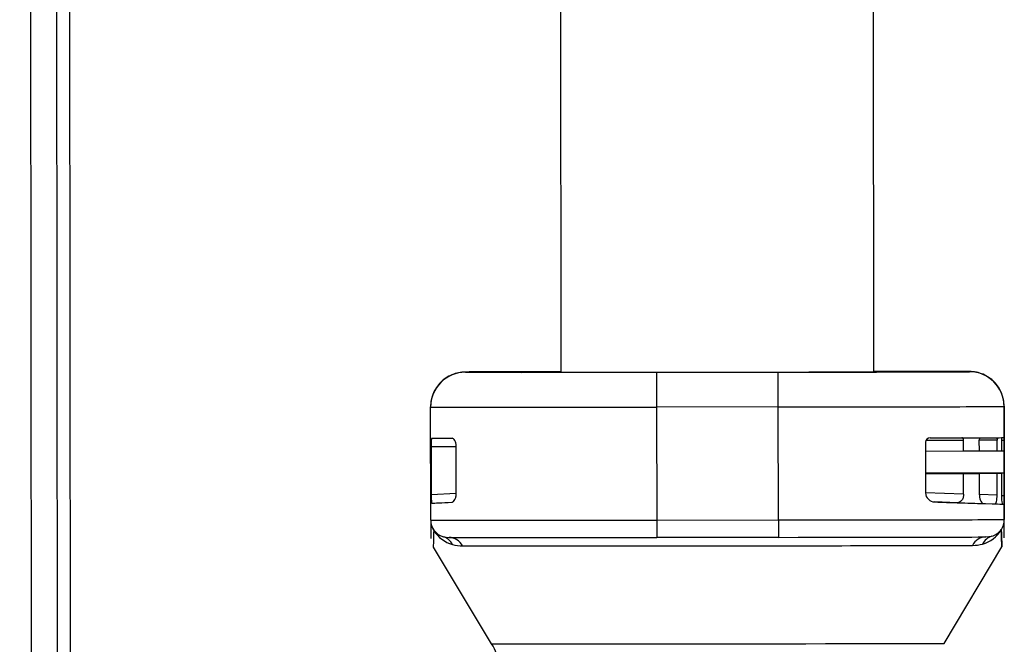
# Model space of a CAD drawing. Units: millimetres. Extents: x 53 to 820, y 16 to 564.
# Drawn here: x 348 to 354, y 381 to 384 of the extents above; entities that cross this region are included whole.
import ezdxf

# ---------------------------------------------------------------- set-up
doc = ezdxf.new("R2010")
doc.units = ezdxf.units.MM
doc.layers.add('FactualArea', color=7, linetype='Continuous')

msp = doc.modelspace()

# ---------------------------------------------------------------- linework, layer by layer
at = {"layer": 'FactualArea', "color": 2, "linetype": 'Continuous'}
for p, q in [((348.1679, 448.2464), (348.2467, 367.2611)), ((348.3568, 408.2883), (348.3926, 371.4796)), ((351.2786, 385.8522), (351.2819, 382.4135)), ((353.0819, 382.4152), (353.0786, 385.8539)), ((353.7101, 382.4008), (353.7093, 382.4011)), ((353.8323, 382.0384), (353.8321, 382.2174)), ((353.8321, 382.2162), (353.8323, 382.0372)), ((350.5321, 382.2129), (350.5321, 382.2142)), ((350.5328, 381.5629), (350.5321, 382.2129)), ((353.3787, 382.0107), (353.379, 381.719)), ((353.5984, 381.9604), (353.5983, 382.0212)), ((353.6892, 381.9606), (353.6891, 382.0214)), ((353.7916, 381.961), (353.7915, 382.0218)), ((353.8179, 381.9612), (353.8178, 382.022)), ((353.8323, 382.0381), (353.8323, 382.0384)), ((353.8323, 382.0382), (353.8323, 382.0375)), ((353.8323, 382.0381), (353.8323, 382.0131)), ((353.8323, 382.0375), (353.8323, 382.0372)), ((353.8323, 382.0125), (353.8323, 382.0375)), ((353.8323, 382.0372), (353.8323, 382.0224)), ((353.8323, 382.0222), (353.8323, 382.0372)), ((353.8324, 381.9616), (353.8323, 382.0224)), ((353.8323, 382.0222), (353.8324, 381.9614)), ((350.5351, 381.9839), (350.5354, 381.7102)), ((350.6801, 381.7173), (350.6798, 381.9837)), ((353.3787, 381.9602), (353.5984, 381.9604)), ((353.6892, 381.9609), (353.7916, 381.961)), ((353.8179, 381.9614), (353.8324, 381.9614)), ((353.8325, 381.8324), (353.8324, 381.9616)), ((353.8324, 381.9614), (353.8324, 381.9616)), ((353.8324, 381.9614), (353.8325, 381.8324)), ((353.8325, 381.8324), (353.3788, 381.8319)), ((353.8325, 381.8322), (353.3788, 381.8318)), ((353.3788, 381.8315), (353.818, 381.832)), ((353.7917, 381.8318), (353.3788, 381.8314)), ((353.3788, 381.8311), (353.6893, 381.8314)), ((353.5985, 381.8312), (353.3788, 381.831)), ((353.5986, 381.7118), (353.5985, 381.8312)), ((353.6894, 381.7089), (353.6893, 381.8314)), ((353.7918, 381.7057), (353.7917, 381.8318)), ((353.8181, 381.7049), (353.818, 381.832)), ((353.8325, 381.8322), (353.8325, 381.8324)), ((353.8326, 381.7048), (353.8325, 381.8324)), ((353.8325, 381.8322), (353.8326, 381.7047)), ((353.8326, 381.7056), (353.8327, 381.6556)), ((353.8327, 381.6549), (353.8326, 381.705)), ((353.8326, 381.7048), (353.8327, 381.6549)), ((353.8327, 381.6546), (353.8326, 381.7047)), ((350.5397, 381.6604), (350.6572, 381.6667)), ((353.5619, 381.663), (353.4324, 381.6674)), ((353.7131, 381.6583), (353.7779, 381.6561)), ((353.8243, 381.6549), (353.8327, 381.6546)), ((353.8328, 381.5674), (353.8327, 381.6559)), ((353.8327, 381.6559), (353.8327, 381.6556)), ((353.8327, 381.6546), (353.8327, 381.6549)), ((353.8327, 381.6549), (353.8327, 381.6549)), ((353.8327, 381.6549), (353.8327, 381.6546)), ((353.8327, 381.6546), (353.8328, 381.5662)), ((350.5328, 381.5631), (350.5329, 381.4579)), ((353.8322, 381.5585), (353.8328, 381.5661)), ((353.8328, 381.5672), (353.8328, 381.5674)), ((353.8329, 381.4611), (353.8328, 381.5672)), ((353.8328, 381.5662), (353.8328, 381.5664)), ((350.6056, 381.4668), (350.6392, 381.4629)), ((352.5329, 381.4637), (351.8329, 381.463)), ((353.7265, 381.4659), (353.7601, 381.4699)), ((350.547, 381.4068), (350.8807, 380.8516)), ((353.4862, 380.8541), (353.8187, 381.4097))]:
    msp.add_line(p, q, dxfattribs=at)
at = {"layer": 'FactualArea', "color": 7, "linetype": 'Continuous'}
for p, q in [((348.3568, 408.2883), (348.3921, 371.9591)), ((348.4322, 407.8457), (348.4671, 371.9782)), ((350.7319, 382.4144), (350.7319, 382.4131)), ((351.8319, 382.4131), (352.5319, 382.4138)), ((351.8319, 382.4131), (351.8321, 382.2129)), ((352.5321, 382.2136), (352.5319, 382.4138)), ((353.6319, 382.416), (353.6319, 382.4172)), ((353.8321, 382.2174), (353.8321, 382.2162)), ((352.5321, 382.2136), (351.8321, 382.2129)), ((351.8321, 382.2129), (351.8328, 381.5629)), ((352.5328, 381.5636), (352.5321, 382.2136)), ((353.5983, 382.0212), (353.3814, 382.021)), ((353.7915, 382.0218), (353.6891, 382.0217)), ((353.8178, 382.0222), (353.8323, 382.0222)), ((350.6798, 381.984), (350.5351, 381.9839)), ((350.5354, 381.7102), (350.6801, 381.718)), ((353.5986, 381.7118), (353.379, 381.7193)), ((353.7918, 381.7057), (353.6895, 381.7092)), ((353.8182, 381.7052), (353.8326, 381.7047)), ((351.8328, 381.5629), (352.5328, 381.5636)), ((351.8328, 381.5629), (351.8329, 381.463)), ((352.5328, 381.5636), (352.5329, 381.4637))]:
    msp.add_line(p, q, dxfattribs=at)
for centre, radius, start, end in [((350.7321, 382.2144), 0.2, 90.0557, 180.0557), ((350.7321, 382.2131), 0.2, 90.0557, 180.0557), ((353.6321, 382.2172), 0.2, 66.9815, 90.0557), ((353.6321, 382.216), 0.2, 0.0557, 90.0557), ((350.7154, 381.6121), 0.1985, 213.6393, 253.1626), ((353.6496, 381.6155), 0.1992, 287.0228, 326.4004)]:
    msp.add_arc(centre, radius, start, end, dxfattribs=at)
at = {"layer": 'FactualArea', "color": 2, "linetype": 'Continuous'}
for centre, radius, start, end in [((350.7309, 382.2149), 0.1988, 112.5406, 180.1519), ((353.6321, 382.2172), 0.2, 0.0557, 66.9815), ((353.4053, 382.0092), 0.0267, 87.5429, 176.6022), ((353.4341, 381.7225), 0.0553, 183.6284, 268.8494), ((350.6474, 381.5628), 0.1146, 179.8176, 211.9631), ((350.6328, 381.563), 0.1, 180.0557, 254.2392), ((353.7181, 381.5658), 0.1147, 328.1609, 0.2799), ((358.1014, 381.2216), 7.5565, 177.87222, 178.59749), ((353.7322, 381.5666), 0.1007, 286.1014, 325.8428), ((350.7192, 381.6641), 0.2496, 255.7754, 269.2537), ((353.6461, 381.6669), 0.2496, 270.8563, 284.3359)]:
    msp.add_arc(centre, radius, start, end, dxfattribs=at)
for centre, major_axis, ratio, start_param, end_param in [((351.8319, 382.4155), (1.1, 0.0011), 0.00099, 2.094395, 3.141593), ((351.8319, 382.4142), (-1.1, -0.0011), 0.00099, 0, 1.570796), ((352.1819, 382.4152), (1.2443, 0.0012), 0.00099, 2.379378, 6.283185), ((352.5319, 382.4149), (-1.1, -0.0011), 0.00099, 1.570796, 3.141593), ((352.5319, 382.4162), (1.1, 0.0011), 0.00099, 0, 1.047198), ((352.1819, 382.4152), (1.2443, 0.0012), 0.00099, 0, 0.762214), ((351.8323, 382.0352), (-1.3, -0.0013), 0.00099, 0.104324, 0.438376), ((352.5323, 382.0359), (1.3, 0.0013), 0.00099, 5.449838, 6.283185), ((352.5324, 381.9601), (1.3, 0.0013), 0.00099, -0.609358, -0.473813), ((352.5324, 381.9601), (1.3, 0.0013), 0.00099, -0.251251, -0.149579), ((352.5325, 381.8309), (1.3, 0.0013), 0.00099, -0.609358, -0.473813), ((352.5325, 381.8309), (1.3, 0.0013), 0.00099, -0.251251, -0.149579), ((351.8326, 381.7295), (-1.2999, -0.0694), 0.000987, 0.104237, 0.438343), ((352.5326, 381.6987), (1.3, -0.0441), 0.000988, -0.805683, -0.657188), ((352.5326, 381.6987), (-1.3, 0.0441), 0.000988, 2.484404, 3.141627), ((352.5326, 381.6987), (1.3, -0.0441), 0.000988, -0.657188, -0.431106), ((352.5326, 381.6987), (1.3, -0.0441), 0.000988, -0.291183, -0.11078), ((351.8329, 381.4642), (-1.2, -0.0012), 0.00099, 0.103211, 1.570796), ((352.5329, 381.4649), (1.2, 0.0012), 0.00099, 4.712388, 6.179974)]:
    msp.add_ellipse(centre, major_axis=major_axis, ratio=ratio, start_param=start_param, end_param=end_param, dxfattribs=at)
at = {"layer": 'FactualArea', "color": 7, "linetype": 'Continuous'}
for centre, major_axis, ratio, start_param, end_param in [((352.5321, 382.2149), (1.3, 0.0013), 0.00099, 4.712388, 6.283185), ((351.8321, 382.2142), (1.3, 0.0013), 0.00099, 3.141593, 4.712388), ((351.8328, 381.5642), (-1.3, -0.0013), 0.00099, 0, 1.570796), ((352.5328, 381.5649), (-1.3, -0.0013), 0.00099, 1.570796, 3.141593), ((350.4675, 381.4506), (-0.0826, -0.0563), 0.171295, 2.909094, 3.142283), ((353.8982, 381.4539), (0.0827, -0.0562), 0.171294, 3.141028, 3.374095), ((350.5784, 381.3706), (-0.0273, -0.0962), 0.888704, 2.36453, 3.14367), ((350.6393, 381.3629), (-0.0001, -0.1), 0.894003, 2.113247, 3.143801), ((353.7266, 381.3659), (0.0003, -0.1), 0.894003, 3.139384, 4.169938), ((353.7875, 381.3737), (0.0275, -0.0961), 0.888703, 3.139516, 3.918668), ((352.1829, 381.4166), (1.6409, 0.0016), 0.00099, 3.606186, 5.818591), ((352.1834, 380.8528), (-1.3027, -0.0013), 0.00099, 0, 3.141)]:
    msp.add_ellipse(centre, major_axis=major_axis, ratio=ratio, start_param=start_param, end_param=end_param, dxfattribs=at)
at = {"layer": 'FactualArea', "color": 2, "linetype": 'Continuous'}
for points, knots in [([(350.5394, 382.0338), (350.538, 382.0338), (350.5369, 382.0285), (350.5355, 382.0101), (350.5351, 381.9971), (350.5351, 381.9839)], [0, 0, 0, 0, 0.5, 0.5, 1, 1, 1, 1]), ([(350.6798, 381.9837), (350.6798, 381.9906), (350.6791, 381.9974), (350.6762, 382.0099), (350.6743, 382.0153), (350.6671, 382.0288), (350.6611, 382.0335), (350.6552, 382.0335)], [0, 0, 0, 0, 0.25, 0.25, 0.5, 0.5, 1, 1, 1, 1]), ([(353.5983, 382.0212), (353.5983, 382.0256), (353.5969, 382.0298), (353.5928, 382.0349), (353.5902, 382.0362), (353.5877, 382.0362)], [0, 0, 0, 0, 0.5, 0.5, 1, 1, 1, 1]), ([(353.6891, 382.0214), (353.6891, 382.0256), (353.69, 382.0296), (353.6929, 382.035), (353.6948, 382.0364), (353.6966, 382.0365)], [0, 0, 0, 0, 0.5, 0.5, 1, 1, 1, 1]), ([(353.7875, 382.0368), (353.788, 382.0368), (353.7885, 382.0365), (353.7889, 382.0359), (353.7893, 382.0353), (353.7897, 382.0344), (353.7901, 382.0333), (353.7904, 382.0322), (353.7907, 382.0308), (353.791, 382.0293), (353.7912, 382.0279), (353.7913, 382.0263), (353.7914, 382.0246), (353.7915, 382.0237), (353.7915, 382.0227), (353.7915, 382.0218)], [0, 0, 0, 0, 0.224674, 0.224674, 0.224674, 0.449607, 0.449607, 0.449607, 0.670296, 0.670296, 0.670296, 0.883474, 0.883474, 0.883474, 1, 1, 1, 1]), ([(353.8178, 382.022), (353.8178, 382.0225), (353.8178, 382.023), (353.8178, 382.0235), (353.8178, 382.0252), (353.8179, 382.0268), (353.818, 382.0283), (353.8181, 382.0299), (353.8183, 382.0313), (353.8184, 382.0325), (353.8186, 382.0337), (353.8188, 382.0347), (353.819, 382.0355), (353.8193, 382.0362), (353.8195, 382.0367), (353.8197, 382.0369), (353.8198, 382.0369), (353.8199, 382.037), (353.82, 382.037)], [0, 0, 0, 0, 0.065172, 0.065172, 0.065172, 0.279137, 0.279137, 0.279137, 0.495249, 0.495249, 0.495249, 0.712732, 0.712732, 0.712732, 0.930255, 0.930255, 0.930255, 1, 1, 1, 1]), ([(350.5354, 381.7102), (350.5354, 381.697), (350.5358, 381.684), (350.5372, 381.6657), (350.5384, 381.6603), (350.5397, 381.6604)], [0, 0, 0, 0, 0.5, 0.5, 1, 1, 1, 1]), ([(350.6556, 381.6662), (350.6615, 381.6665), (350.6676, 381.6717), (350.6746, 381.6853), (350.6766, 381.6909), (350.6793, 381.7034), (350.6801, 381.7104), (350.6801, 381.7173)], [0, 0, 0, 0, 0.5, 0.5, 0.75, 0.75, 1, 1, 1, 1]), ([(353.5986, 381.7118), (353.5986, 381.7045), (353.5975, 381.6972), (353.5933, 381.6845), (353.5903, 381.6791), (353.5832, 381.6706), (353.5792, 381.6676), (353.5707, 381.6637), (353.5664, 381.6629), (353.5619, 381.663)], [0, 0, 0, 0, 0.25, 0.25, 0.5, 0.5, 0.75, 0.75, 1, 1, 1, 1]), ([(353.6894, 381.7089), (353.6894, 381.702), (353.6902, 381.695), (353.6929, 381.6826), (353.6949, 381.677), (353.7019, 381.6634), (353.7079, 381.6583), (353.7137, 381.6581)], [0, 0, 0, 0, 0.25, 0.25, 0.5, 0.5, 1, 1, 1, 1]), ([(353.7779, 381.6561), (353.7817, 381.656), (353.7853, 381.6609), (353.7904, 381.6793), (353.7918, 381.6925), (353.7918, 381.7057)], [0, 0, 0, 0, 0.5, 0.5, 1, 1, 1, 1]), ([(353.8247, 381.6547), (353.8232, 381.6548), (353.8216, 381.6601), (353.819, 381.6788), (353.8181, 381.6918), (353.8181, 381.7049)], [0, 0, 0, 0, 0.5, 0.5, 1, 1, 1, 1]), ([(353.8155, 381.5062), (353.8156, 381.5018), (353.8159, 381.4932), (353.8163, 381.4813), (353.8167, 381.4703), (353.8171, 381.4601), (353.8174, 381.4509), (353.8177, 381.4425), (353.8182, 381.4286), (353.8186, 381.414), (353.8187, 381.4085), (353.8186, 381.4103), (353.8186, 381.4115)], [0, 0, 0, 0, 0.064708, 0.128814, 0.192389, 0.255506, 0.318241, 0.380674, 0.442884, 0.665778, 0.883729, 1, 1, 1, 1]), ([(350.88, 380.8508), (350.8815, 380.849), (350.9041, 380.8219), (350.9194, 380.7626), (350.9228, 380.7153), (350.9236, 380.6971)], [0, 0, 0, 0, 0.040021, 0.69253, 1, 1, 1, 1])]:
    msp.add_open_spline(points, degree=3, knots=knots, dxfattribs=at)
at = {"layer": 'FactualArea', "color": 7, "linetype": 'Continuous'}
msp.add_open_spline([(353.8186, 381.4115), (353.8186, 381.4126), (353.8184, 381.4174), (353.8181, 381.4298), (353.8174, 381.448), (353.8169, 381.4643), (353.8162, 381.4832), (353.8157, 381.4979), (353.8155, 381.5053)], degree=3, knots=[0, 0, 0, 0, 0.132273, 0.42252, 0.564197, 0.707312, 0.852409, 1, 1, 1, 1], dxfattribs=at)

doc.saveas('drawing.dxf')
